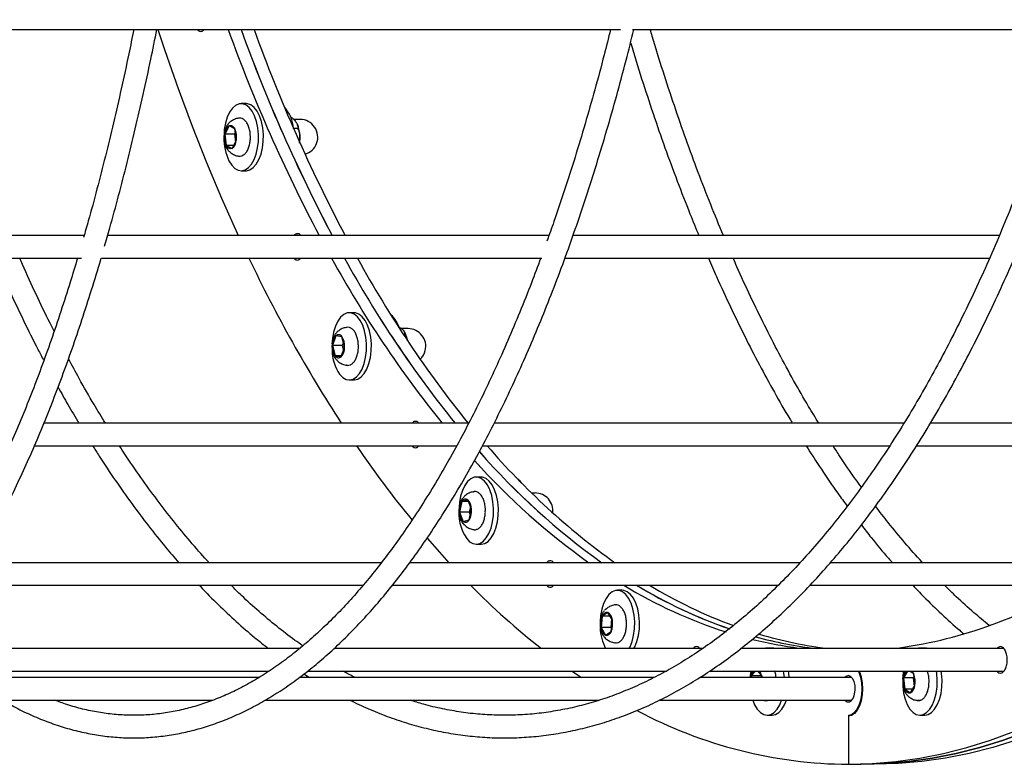
# Model space of a CAD drawing. Units: millimetres. Extents: x 3886 to 18210, y 8100 to 21782.
# Drawn here: x 10316 to 10577, y 15474 to 15671 of the extents above; entities that cross this region are included whole.
import ezdxf

# ---------------------------------------------------------------- set-up
doc = ezdxf.new("R2010")
doc.units = ezdxf.units.MM
doc.header["$LTSCALE"] = 100

msp = doc.modelspace()

# ---------------------------------------------------------------- linework, layer by layer
at = {"color": 7, "linetype": 'Continuous', "lineweight": 25}
for p, q in [((10089.94, 15668.84), (10475.3, 15668.84)), ((10478.48, 15668.84), (10595.1, 15668.84)), ((10376.03, 15649.21), (10374.75, 15649.21)), ((10371.51, 15643.28), (10370.39, 15641.1)), ((10373.04, 15642.48), (10371.51, 15643.28)), ((10390.35, 15645), (10388.64, 15645)), ((10372.96, 15641.1), (10370.39, 15641.1)), ((10370.39, 15641.1), (10370.8, 15638.13)), ((10373.18, 15641.53), (10372.96, 15641.1)), ((10372.96, 15641.1), (10373.24, 15639.09)), ((10373.46, 15639.51), (10373.04, 15642.48)), ((10389.68, 15642.59), (10388.62, 15642.59)), ((10372.74, 15638.13), (10370.8, 15638.13)), ((10370.8, 15638.13), (10372.33, 15637.34)), ((10372.33, 15637.34), (10373.46, 15639.51)), ((10390.21, 15639.22), (10390.26, 15640.04)), ((10374.75, 15631.41), (10376.03, 15631.41)), ((10333.16, 15614.22), (10212.98, 15614.22)), ((10456.37, 15614.22), (10339.4, 15614.22)), ((10575.72, 15614.22), (10462.73, 15614.22)), ((10211.68, 15608.22), (10332.43, 15608.22)), ((10337.68, 15608.22), (10454.44, 15608.22)), ((10460.59, 15608.22), (10573.15, 15608.22)), ((10404.66, 15593.76), (10403.37, 15593.76)), ((10418.97, 15589.55), (10417.15, 15589.55)), ((10399.84, 15587.62), (10398.96, 15585.06)), ((10401.43, 15587.42), (10399.84, 15587.62)), ((10402.13, 15584.66), (10401.43, 15587.42)), ((10401.82, 15585.89), (10401.53, 15585.06)), ((10418.03, 15588.12), (10417.65, 15588.12)), ((10401.53, 15585.06), (10398.96, 15585.06)), ((10398.96, 15585.06), (10399.66, 15582.31)), ((10401.25, 15582.1), (10402.13, 15584.66)), ((10401.53, 15585.06), (10401.85, 15583.83)), ((10401.32, 15582.31), (10399.66, 15582.31)), ((10399.66, 15582.31), (10401.25, 15582.1)), ((10399.92, 15581.35), (10399.81, 15581.48)), ((10402.73, 15579.83), (10402.68, 15579.84)), ((10403.37, 15575.96), (10404.66, 15575.96)), ((10435.1, 15564.48), (10322.51, 15564.48)), ((10550.44, 15564.48), (10441.84, 15564.48)), ((10651.28, 15564.48), (10557.46, 15564.48)), ((10319.99, 15558.48), (10431.93, 15558.48)), ((10438.72, 15558.48), (10546.66, 15558.48)), ((10553.78, 15558.48), (10651.27, 15558.48)), ((10438.32, 15550.2), (10437.03, 15550.2)), ((10434.81, 15544.14), (10433.24, 15543.74)), ((10435.78, 15541.7), (10434.81, 15544.14)), ((10436.32, 15546.31), (10436.38, 15546.33)), ((10452.63, 15545.98), (10451.7, 15545.98)), ((10433.24, 15543.74), (10432.63, 15540.9)), ((10434.97, 15543.74), (10433.24, 15543.74)), ((10435.17, 15538.86), (10435.78, 15541.7)), ((10435.51, 15542.37), (10435.2, 15540.9)), ((10435.2, 15540.9), (10432.63, 15540.9)), ((10432.63, 15540.9), (10433.6, 15538.46)), ((10433.6, 15538.46), (10435.17, 15538.86)), ((10435.2, 15540.9), (10435.46, 15540.23)), ((10433.83, 15537.54), (10433.5, 15537.88)), ((10433.56, 15537.86), (10434.15, 15537.24)), ((10437.03, 15532.4), (10438.32, 15532.4)), ((10411.93, 15527.51), (10304.41, 15527.51)), ((10522.84, 15527.51), (10419.47, 15527.51)), ((10615.66, 15527.51), (10530.95, 15527.51)), ((10300.69, 15521.51), (10407.08, 15521.51)), ((10414.88, 15521.51), (10517.07, 15521.51)), ((10525.51, 15521.51), (10615.65, 15521.51)), ((10475.72, 15520.19), (10474.43, 15520.19)), ((10470.41, 15513.32), (10470.1, 15510.3)), ((10471.91, 15514.31), (10470.41, 15513.32)), ((10472.5, 15513.32), (10470.41, 15513.32)), ((10473.11, 15512.28), (10471.91, 15514.31)), ((10472.67, 15510.3), (10470.1, 15510.3)), ((10470.1, 15510.3), (10471.29, 15508.27)), ((10472.91, 15512.62), (10472.67, 15510.3)), ((10472.67, 15510.3), (10472.87, 15509.96)), ((10472.8, 15509.26), (10473.11, 15512.28)), ((10471.29, 15508.27), (10472.8, 15509.26)), ((10472.79, 15506.52), (10473.78, 15506.27)), ((10473.88, 15506.25), (10473.78, 15506.26)), ((10390.26, 15504.75), (10288.12, 15504.75)), ((10497.06, 15504.75), (10399.39, 15504.75)), ((10576.82, 15504.75), (10507.18, 15504.75)), ((10515.42, 15504.89), (10514.13, 15504.89)), ((10555.9, 15504.89), (10554.61, 15504.89)), ((10282.41, 15498.75), (10382.12, 15498.75)), ((10391.37, 15498.04), (10392.84, 15497.07)), ((10392.35, 15498.75), (10487.41, 15498.75)), ((10462.42, 15498.75), (10464.89, 15497.07)), ((10498.82, 15498.75), (10576.91, 15498.75)), ((10511.03, 15498.75), (10509.93, 15497.53)), ((10512.5, 15497.53), (10509.93, 15497.53)), ((10509.93, 15497.53), (10509.93, 15497.07)), ((10512.68, 15497.53), (10511.59, 15498.75)), ((10512.59, 15497.63), (10512.5, 15497.53)), ((10512.5, 15497.53), (10512.5, 15497.07)), ((10512.68, 15497.07), (10512.68, 15497.53)), ((10551.33, 15498.75), (10550.28, 15496.98)), ((10552.98, 15498.02), (10551.87, 15498.75)), ((10553.05, 15497.32), (10552.85, 15496.98)), ((10553.29, 15495), (10552.98, 15498.02)), ((10379.47, 15497.07), (10280.63, 15497.07)), ((10484.17, 15497.07), (10390.18, 15497.07)), ((10536.59, 15497.07), (10496.35, 15497.07)), ((10552.85, 15496.98), (10550.28, 15496.98)), ((10550.28, 15496.98), (10550.59, 15493.96)), ((10552.1, 15492.98), (10553.29, 15495)), ((10552.85, 15496.98), (10553.09, 15494.67)), ((10552.68, 15493.96), (10550.59, 15493.96)), ((10550.59, 15493.96), (10552.1, 15492.98)), ((10273.25, 15491.07), (10367.29, 15491.07)), ((10381.16, 15491.07), (10469.64, 15491.07)), ((10485.68, 15491.07), (10536.59, 15491.07)), ((10554.67, 15491.05), (10553.96, 15490.96)), ((10514.13, 15487.09), (10515.42, 15487.09)), ((10535.66, 15487.07), (10535.66, 15474.07)), ((10535.66, 15487.07), (10536.63, 15487.07)), ((10535.66, 15486.82), (10535.66, 15474.07)), ((10554.61, 15487.09), (10555.9, 15487.09)), ((10555.9, 15487.09), (10556.8, 15487.26)), ((10535.66, 15474.07), (10539.08, 15474.07)), ((10542.51, 15474.07), (10539.08, 15474.07))]:
    msp.add_line(p, q, dxfattribs=at)
at = {"color": 7, "linetype": 'Continuous', "lineweight": 25, "flags": 128}
for points in [[(10352.65, 15668.84), (10354.51, 15663.27), (10358.05, 15653.16), (10361.74, 15643.26), (10365.58, 15633.57), (10369.56, 15624.1), (10373.69, 15614.85), (10373.98, 15614.22)], [(10371.5, 15634.02), (10372.22, 15632.88), (10373.04, 15632.04), (10373.94, 15631.55), (10374.87, 15631.41), (10375.79, 15631.64), (10376.67, 15632.22), (10377.47, 15633.14), (10378.16, 15634.34), (10378.71, 15635.79), (10379.1, 15637.43), (10379.31, 15639.18), (10379.33, 15640.98), (10379.17, 15642.76), (10378.82, 15644.43), (10378.31, 15645.93), (10377.65, 15647.21), (10376.88, 15648.2), (10376.01, 15648.87), (10375.1, 15649.18), (10374.17, 15649.14), (10373.26, 15648.73), (10372.42, 15647.98), (10371.67, 15646.91), (10371.05, 15645.58), (10370.57, 15644.02), (10370.27, 15642.32), (10370.19, 15641.44)], [(10376.03, 15631.41), (10376.15, 15631.41), (10377.07, 15631.64), (10377.95, 15632.22), (10378.75, 15633.14), (10379.44, 15634.34), (10379.99, 15635.79), (10380.38, 15637.43), (10380.59, 15639.18), (10380.61, 15640.98), (10380.45, 15642.76), (10380.11, 15644.43), (10379.59, 15645.93), (10378.94, 15647.21), (10378.16, 15648.2), (10377.3, 15648.87), (10376.38, 15649.18), (10376.03, 15649.21)], [(10371.23, 15643.75), (10371.23, 15643.75), (10371.27, 15643.79)], [(10371.51, 15643.28), (10371.72, 15643.36), (10371.92, 15643.38), (10372.13, 15643.36), (10372.33, 15643.28), (10372.53, 15643.15), (10372.72, 15642.97), (10372.89, 15642.75), (10373.04, 15642.48)], [(10372.33, 15637.34), (10372.13, 15637.26), (10371.92, 15637.23), (10371.72, 15637.26), (10371.51, 15637.34), (10371.31, 15637.47), (10371.13, 15637.65), (10370.96, 15637.87), (10370.8, 15638.13)], [(10400.82, 15577.46), (10401.64, 15576.62), (10402.53, 15576.11), (10403.46, 15575.96), (10404.38, 15576.18), (10405.26, 15576.75), (10406.07, 15577.66), (10406.76, 15578.85), (10407.32, 15580.3), (10407.71, 15581.93), (10407.93, 15583.68), (10407.96, 15585.48), (10407.8, 15587.26), (10407.46, 15588.93), (10406.95, 15590.44), (10406.3, 15591.72), (10405.53, 15592.72), (10404.66, 15593.4), (10403.75, 15593.73), (10402.82, 15593.7), (10401.91, 15593.3), (10401.07, 15592.56), (10400.31, 15591.5), (10399.69, 15590.17), (10399.21, 15588.63), (10398.9, 15586.93), (10398.79, 15585.48)], [(10404.66, 15575.96), (10404.74, 15575.96), (10405.67, 15576.18), (10406.55, 15576.75), (10407.35, 15577.66), (10408.05, 15578.85), (10408.6, 15580.3), (10409, 15581.93), (10409.21, 15583.68), (10409.24, 15585.48), (10409.08, 15587.26), (10408.74, 15588.93), (10408.24, 15590.44), (10407.58, 15591.72), (10406.81, 15592.72), (10405.95, 15593.4), (10405.04, 15593.73), (10404.66, 15593.76)], [(10435.27, 15533.08), (10436.16, 15532.56), (10437.09, 15532.4), (10438.01, 15532.6), (10438.9, 15533.16), (10439.7, 15534.06), (10440.4, 15535.25), (10440.96, 15536.69), (10441.36, 15538.31), (10441.58, 15540.06), (10441.62, 15541.86), (10441.46, 15543.64), (10441.13, 15545.32), (10440.63, 15546.83), (10439.98, 15548.12), (10439.21, 15549.13), (10438.35, 15549.82), (10437.44, 15550.16), (10436.51, 15550.14), (10435.6, 15549.75), (10434.75, 15549.02), (10433.99, 15547.98), (10433.36, 15546.66), (10432.88, 15545.12), (10432.57, 15543.42), (10432.47, 15542.34)], [(10438.32, 15532.4), (10438.37, 15532.4), (10439.3, 15532.6), (10440.18, 15533.16), (10440.99, 15534.06), (10441.69, 15535.25), (10442.25, 15536.69), (10442.64, 15538.31), (10442.87, 15540.06), (10442.9, 15541.86), (10442.75, 15543.64), (10442.42, 15545.32), (10441.91, 15546.83), (10441.26, 15548.12), (10440.49, 15549.13), (10439.64, 15549.82), (10438.72, 15550.16), (10438.32, 15550.2)], [(10449.07, 15548.61), (10448.63, 15549.13), (10448.09, 15549.61)], [(10424.02, 15534.02), (10427.25, 15530.34), (10429.81, 15527.51)], [(10477.55, 15504.75), (10477.78, 15505.2), (10478.35, 15506.63), (10478.75, 15508.25), (10478.98, 15510), (10479.02, 15511.8), (10478.87, 15513.58), (10478.54, 15515.26), (10478.05, 15516.78), (10477.4, 15518.08), (10476.64, 15519.1), (10475.78, 15519.8), (10474.87, 15520.15), (10473.94, 15520.14), (10473.03, 15519.76), (10472.18, 15519.04), (10471.42, 15518.01), (10470.78, 15516.69), (10470.29, 15515.16), (10469.98, 15513.47), (10469.85, 15511.94)], [(10478.83, 15504.75), (10479.07, 15505.2), (10479.63, 15506.63), (10480.03, 15508.25), (10480.26, 15510), (10480.3, 15511.8), (10480.16, 15513.58), (10479.83, 15515.26), (10479.33, 15516.78), (10478.69, 15518.08), (10477.92, 15519.1), (10477.06, 15519.8), (10476.15, 15520.15), (10475.72, 15520.19)], [(10470.41, 15513.32), (10470.56, 15513.6), (10470.72, 15513.85), (10470.9, 15514.05), (10471.09, 15514.2), (10471.29, 15514.31), (10471.5, 15514.36), (10471.71, 15514.36), (10471.91, 15514.31)], [(10472.8, 15509.26), (10472.65, 15508.98), (10472.49, 15508.73), (10472.31, 15508.53), (10472.11, 15508.38), (10471.91, 15508.27), (10471.71, 15508.22), (10471.5, 15508.22), (10471.29, 15508.27)], [(10516.23, 15504.75), (10515.88, 15504.85), (10515.42, 15504.89)], [(10556.71, 15504.75), (10556.39, 15504.84), (10555.9, 15504.89)], [(10509.77, 15498.75), (10509.69, 15498.22), (10509.57, 15497.03)], [(10509.82, 15497.07), (10509.84, 15497.17), (10509.93, 15497.53)], [(10512.68, 15497.53), (10512.77, 15497.17), (10512.79, 15497.07)], [(10518.69, 15497.07), (10518.58, 15498.22), (10518.5, 15498.75)], [(10519.98, 15497.07), (10519.87, 15498.22), (10519.79, 15498.75)], [(10535.66, 15497.57), (10535.07, 15497.38), (10534.73, 15497.07)], [(10534.73, 15491.07), (10534.8, 15490.99), (10535.36, 15490.61), (10535.96, 15490.61), (10536.52, 15490.99), (10536.99, 15491.7), (10537.31, 15492.66), (10537.46, 15493.78), (10537.41, 15494.93), (10537.17, 15495.98), (10536.77, 15496.83), (10536.25, 15497.38), (10535.66, 15497.57), (10535.66, 15497.57)], [(10538.51, 15498.75), (10538.58, 15498.59), (10539.03, 15497.21), (10539.31, 15495.68), (10539.4, 15494.07), (10539.31, 15492.45), (10539.03, 15490.92), (10538.58, 15489.55), (10537.99, 15488.4), (10537.28, 15487.53), (10536.49, 15487), (10535.66, 15486.82)], [(10535.66, 15487.07), (10536.46, 15487.24), (10537.23, 15487.76), (10537.91, 15488.59), (10538.48, 15489.7), (10538.91, 15491.03), (10539.18, 15492.51), (10539.27, 15494.07), (10539.18, 15495.62), (10538.91, 15497.1), (10538.48, 15498.43), (10538.34, 15498.75)], [(10550.25, 15498.75), (10550.17, 15498.28), (10550.03, 15496.67)], [(10555.51, 15487.26), (10556.4, 15487.79), (10557.22, 15488.66), (10557.92, 15489.82), (10558.5, 15491.24), (10558.91, 15492.85), (10559.15, 15494.59), (10559.2, 15496.39), (10559.07, 15498.17), (10558.98, 15498.75)], [(10556.8, 15487.26), (10557.68, 15487.79), (10558.5, 15488.66), (10559.21, 15489.82), (10559.78, 15491.24), (10560.2, 15492.85), (10560.44, 15494.59), (10560.49, 15496.39), (10560.35, 15498.17), (10560.27, 15498.75)], [(10550.05, 15495), (10550.07, 15494.7), (10550.3, 15492.95), (10550.7, 15491.33), (10551.26, 15489.9), (10551.97, 15488.72), (10552.78, 15487.84), (10553.66, 15487.29), (10554.59, 15487.09), (10555.51, 15487.26)], [(10552.1, 15492.98), (10551.89, 15492.92), (10551.68, 15492.92), (10551.48, 15492.98), (10551.28, 15493.08), (10551.09, 15493.23), (10550.91, 15493.44), (10550.74, 15493.68), (10550.59, 15493.96)], [(10510.31, 15491.07), (10510.8, 15489.86), (10511.51, 15488.69), (10512.32, 15487.81), (10513.21, 15487.27), (10514.13, 15487.09)], [(10514.13, 15487.09), (10515.06, 15487.27), (10515.95, 15487.81), (10516.76, 15488.69), (10517.46, 15489.86), (10517.96, 15491.07)], [(10515.42, 15487.09), (10516.34, 15487.27), (10517.23, 15487.81), (10518.04, 15488.69), (10518.75, 15489.86), (10519.24, 15491.07)], [(10535.66, 15474.07), (10541.96, 15474.24), (10548.27, 15474.78), (10554.56, 15475.66), (10560.83, 15476.91), (10567.08, 15478.5), (10573.31, 15480.45), (10579.5, 15482.74)], [(10539.08, 15474.07), (10545.39, 15474.24), (10551.69, 15474.78), (10557.98, 15475.66), (10564.26, 15476.91), (10570.51, 15478.5), (10576.74, 15480.45), (10582.93, 15482.74)], [(10582.93, 15482.74), (10576.74, 15480.45), (10570.51, 15478.5), (10564.26, 15476.91), (10557.98, 15475.66), (10551.69, 15474.78), (10545.39, 15474.24), (10539.08, 15474.07)], [(10580.16, 15480.45), (10573.93, 15478.5), (10567.68, 15476.91), (10561.41, 15475.66), (10555.12, 15474.78), (10548.82, 15474.24), (10542.51, 15474.07)]]:
    msp.add_lwpolyline(points, dxfattribs=at)
at = {"color": 7, "linetype": 'Continuous', "lineweight": 25}
for centre, radius, start, end in [((10774.12, 15814.21), 428.26, 199.8438, 207.8386), ((10777.55, 15814.21), 428.26, 199.8438, 207.8386), ((10783.83, 15816.99), 435.11, 199.9068, 207.7756), ((10787.25, 15816.99), 435.11, 199.9068, 207.7756), ((10378.83, 15641.81), 9.81, 4.5654, 41.533), ((10373.26, 15641), 2.87, 127.4901, 177.9001), ((10390.35, 15640.31), 4.69, 339.2099, 90), ((10375.54, 15640.3), 5.21, 171.147, 204.6042), ((10368.31, 15640.31), 5.21, 351.147, 24.6042), ((10384.24, 15640.03), 14.09, 179.2435, 205.2578), ((10370.58, 15639.62), 2.87, 307.4901, 357.9001), ((10390.35, 15640.31), 4.69, 286.0779, 339.2099), ((10717.62, 15770.13), 377.32, 205.41, 213.0267), ((10657.26, 15749.9), 294.84, 208.719, 218.9679), ((10660.68, 15749.9), 294.84, 208.719, 218.9679), ((10665.6, 15753.2), 300.74, 208.8198, 218.8671), ((10669.03, 15753.2), 300.74, 208.8198, 218.8671), ((10409.76, 15587.73), 7.18, 14.6993, 49.6496), ((10418.97, 15584.86), 4.69, 346.4159, 90), ((10402.8, 15585.17), 3.84, 140.3367, 181.6001), ((10400.56, 15586.93), 0.997, 29.5596, 135.9691), ((10397.68, 15585), 4.46, 355.6743, 32.8921), ((10410.83, 15584.12), 12.02, 181.3823, 213.6501), ((10403.41, 15584.73), 4.46, 175.6743, 212.8921), ((10398.29, 15584.55), 3.84, 320.3367, 1.6001), ((10418.97, 15584.86), 4.69, 312.768, 346.4159), ((10400.53, 15582.8), 0.997, 209.5596, 315.9691), ((10645.88, 15723.19), 291.58, 214.3945, 219.2304), ((10586.4, 15684.49), 193.21, 220.7077, 234.337), ((10575.14, 15679.39), 186.5, 222.0162, 234.5223), ((10582.29, 15683.67), 192.15, 221.2651, 234.3578), ((10579.57, 15680.66), 188.12, 221.1272, 234.4986), ((10434.18, 15543.32), 1.03, 52.3817, 156.2314), ((10432.27, 15541.72), 3.51, 359.6815, 43.5385), ((10452.63, 15541.3), 4.69, 352.756, 90), ((10437.35, 15541.37), 4.74, 150.0861, 185.7737), ((10431.06, 15541.22), 4.74, 330.0861, 5.7737), ((10443.39, 15540.47), 10.98, 175.7406, 222.3529), ((10436.14, 15540.88), 3.51, 179.6815, 223.5385), ((10434.23, 15539.27), 1.03, 232.3817, 336.2314), ((10579.8, 15664.05), 202.8, 224.6564, 231.7679), ((10541.93, 15630.04), 126.93, 238.7631, 252.2482), ((10545.72, 15630.75), 127.72, 238.7869, 251.0342), ((10546.03, 15631.4), 128.43, 238.8205, 250.964), ((10550.12, 15632.7), 129.89, 238.8687, 249.7706), ((10532.91, 15622.47), 118.63, 277.1114, 301.6786), ((10475.39, 15511.28), 5.38, 157.7814, 190.4925), ((10470.54, 15512.13), 2.57, 3.2551, 57.7127), ((10482.82, 15510.72), 12.96, 181.9246, 207.4091), ((10472.67, 15510.45), 2.57, 183.2551, 237.7127), ((10467.81, 15511.3), 5.38, 337.7814, 10.4925), ((10539.57, 15612.14), 108.1, 254.7195, 263.4043), ((10539.56, 15612.13), 108.09, 254.7561, 263.4045), ((10543.18, 15613.17), 109.15, 253.4051, 263.3678), ((10536.08, 15611.75), 107.71, 256.1311, 263.4107), ((10514.13, 15502.45), 2.44, 70.5456, 109.4544), ((10554.61, 15502.45), 2.44, 70.5461, 109.4539), ((10512.56, 15496.88), 2.7, 136.1444, 166.0616), ((10509.99, 15496.84), 2.78, 14.3324, 43.4616), ((10553.3, 15496.68), 3.03, 136.9113, 174.3121), ((10550.91, 15497.16), 2.24, 22.6213, 45.3196), ((10548, 15495.98), 5.38, 349.5075, 22.2186), ((10555.58, 15496), 5.38, 169.5075, 202.2186), ((10550.72, 15495.15), 2.57, 302.2873, 356.7449), ((10536.67, 15595.17), 121.11, 241.9666, 269.5238)]:
    msp.add_arc(centre, radius, start, end, dxfattribs=at)
for points, knots in [([(10403.51, 15491.07), (10405.11, 15490.3), (10408.4, 15488.73), (10413.43, 15486.73), (10418.58, 15484.98), (10423.75, 15483.56), (10428.93, 15482.45), (10434.12, 15481.65), (10439.31, 15481.17), (10444.51, 15481.01), (10449.71, 15481.17), (10454.9, 15481.64), (10460.08, 15482.43), (10465.25, 15483.53), (10470.4, 15484.94), (10475.53, 15486.67), (10480.65, 15488.71), (10485.73, 15491.07), (10490.78, 15493.73), (10495.8, 15496.71), (10500.78, 15499.99), (10505.72, 15503.57), (10510.6, 15507.46), (10515.44, 15511.64), (10520.22, 15516.12), (10524.94, 15520.89), (10529.59, 15525.95), (10534.18, 15531.29), (10538.7, 15536.91), (10543.14, 15542.8), (10547.51, 15548.96), (10551.79, 15555.39), (10555.99, 15562.07), (10560.11, 15569.01), (10564.13, 15576.19), (10568.06, 15583.62), (10571.89, 15591.29), (10575.62, 15599.18), (10579.26, 15607.3), (10582.78, 15615.64), (10586.21, 15624.19), (10589.52, 15632.94), (10592.72, 15641.9), (10595.81, 15651.04), (10598.78, 15660.37), (10601.63, 15669.88), (10604.37, 15679.56), (10606.98, 15689.4), (10609.47, 15699.4), (10611.83, 15709.55), (10614.06, 15719.83), (10616.17, 15730.25), (10618.14, 15740.8), (10619.98, 15751.46), (10621.69, 15762.23), (10623.27, 15773.09), (10624.7, 15784.06), (10626, 15795.1), (10627.05, 15804.96), (10627.6, 15811.16), (10627.82, 15813.63)], [0, 0, 0, 0, 0.016308, 0.03361, 0.050885, 0.068134, 0.085359, 0.102562, 0.119747, 0.13692, 0.154087, 0.171254, 0.188426, 0.205609, 0.222809, 0.24003, 0.257275, 0.274545, 0.291841, 0.309163, 0.326507, 0.343873, 0.361258, 0.378658, 0.396071, 0.413495, 0.430926, 0.448364, 0.465805, 0.483249, 0.500695, 0.518141, 0.535586, 0.553029, 0.570471, 0.587911, 0.605349, 0.622785, 0.640219, 0.657649, 0.675078, 0.692504, 0.709928, 0.72735, 0.74477, 0.762188, 0.779604, 0.797018, 0.814431, 0.831842, 0.849251, 0.866659, 0.884066, 0.901472, 0.918877, 0.93628, 0.953683, 0.971085, 0.988487, 1, 1, 1, 1]), ([(10311.47, 15491.07), (10312.83, 15490.3), (10315.62, 15488.72), (10319.9, 15486.72), (10324.28, 15484.97), (10328.67, 15483.54), (10333.08, 15482.43), (10337.49, 15481.64), (10341.9, 15481.17), (10346.32, 15481.01), (10350.73, 15481.17), (10355.13, 15481.65), (10359.53, 15482.44), (10363.91, 15483.55), (10368.28, 15484.97), (10372.64, 15486.7), (10376.97, 15488.75), (10381.28, 15491.12), (10385.57, 15493.79), (10389.83, 15496.78), (10394.05, 15500.07), (10398.23, 15503.67), (10402.37, 15507.57), (10406.47, 15511.78), (10410.51, 15516.27), (10414.5, 15521.06), (10418.44, 15526.13), (10422.32, 15531.48), (10426.13, 15537.12), (10429.88, 15543.02), (10433.57, 15549.19), (10437.18, 15555.63), (10440.72, 15562.32), (10444.19, 15569.26), (10447.58, 15576.46), (10450.89, 15583.89), (10454.12, 15591.56), (10457.27, 15599.46), (10460.33, 15607.58), (10463.3, 15615.92), (10466.18, 15624.47), (10468.97, 15633.23), (10471.67, 15642.18), (10474.26, 15651.33), (10476.65, 15660.2), (10478.13, 15666.11), (10478.81, 15668.84)], [0, 0, 0, 0, 0.0215, 0.044294, 0.067028, 0.0897, 0.11231, 0.134864, 0.157372, 0.179847, 0.202306, 0.224764, 0.247237, 0.269741, 0.29229, 0.314895, 0.33756, 0.360286, 0.383071, 0.405909, 0.428793, 0.451716, 0.474669, 0.497646, 0.520639, 0.543644, 0.566655, 0.58967, 0.612685, 0.635698, 0.658707, 0.681712, 0.704712, 0.727708, 0.750697, 0.773682, 0.796661, 0.819635, 0.842604, 0.865568, 0.888528, 0.911484, 0.934436, 0.957384, 0.980329, 1, 1, 1, 1]), ([(10346.27, 15668.84), (10345.84, 15666.68), (10344.77, 15661.38), (10342.97, 15653.12), (10340.9, 15644.06), (10338.75, 15635.19), (10336.53, 15626.54), (10334.59, 15619.36), (10333.38, 15615.15), (10332.95, 15613.67)], [0, 0, 0, 0, 0.10992, 0.270648, 0.431353, 0.592031, 0.752681, 0.913299, 1, 1, 1, 1]), ([(10338.54, 15611.39), (10339, 15613), (10340.27, 15617.39), (10342.27, 15624.77), (10344.52, 15633.52), (10346.69, 15642.47), (10348.79, 15651.62), (10350.7, 15660.4), (10351.87, 15666.21), (10352.4, 15668.84)], [0, 0, 0, 0, 0.0909797, 0.2470414, 0.4030697, 0.5590672, 0.7150367, 0.8709806, 1, 1, 1, 1]), ([(10363.1, 15668.84), (10363.18, 15668.73), (10363.45, 15668.37), (10364.04, 15668.3), (10364.58, 15668.43), (10364.81, 15668.78), (10364.85, 15668.84)], [0, 0, 0, 0, 0.155014, 0.536593, 0.918093, 1, 1, 1, 1]), ([(10595.03, 15668.84), (10594.34, 15666.52), (10592.71, 15661.05), (10590.02, 15652.65), (10586.96, 15643.61), (10583.8, 15634.77), (10580.53, 15626.14), (10577.15, 15617.71), (10573.67, 15609.5), (10570.09, 15601.51), (10566.41, 15593.75), (10562.64, 15586.22), (10558.79, 15578.93), (10554.84, 15571.89), (10550.81, 15565.1), (10546.7, 15558.56), (10542.52, 15552.29), (10538.26, 15546.28), (10533.93, 15540.55), (10529.53, 15535.08), (10525.08, 15529.9), (10520.56, 15525), (10515.99, 15520.38), (10511.37, 15516.05), (10506.7, 15512.01), (10501.98, 15508.27), (10497.23, 15504.82), (10492.43, 15501.68), (10487.6, 15498.83), (10482.74, 15496.29), (10477.85, 15494.05), (10472.94, 15492.11), (10468, 15490.49), (10463.04, 15489.17), (10458.06, 15488.16), (10453.07, 15487.47), (10448.07, 15487.09), (10443.06, 15487.03), (10438.05, 15487.28), (10433.05, 15487.85), (10428.06, 15488.74), (10423.54, 15489.79), (10420.69, 15490.69), (10419.5, 15491.07)], [0, 0, 0, 0, 0.018188, 0.042825, 0.06746, 0.092091, 0.116719, 0.141344, 0.165965, 0.190583, 0.215197, 0.239808, 0.264414, 0.289018, 0.313618, 0.338215, 0.362809, 0.387401, 0.411992, 0.436583, 0.461175, 0.485768, 0.510367, 0.534972, 0.559586, 0.584213, 0.608857, 0.633523, 0.658213, 0.682934, 0.707689, 0.732483, 0.757318, 0.782195, 0.807113, 0.832068, 0.857054, 0.882062, 0.907081, 0.932095, 0.957093, 0.982065, 1, 1, 1, 1]), ([(10472.62, 15668.84), (10472.06, 15666.59), (10470.71, 15661.19), (10468.46, 15652.85), (10465.89, 15643.8), (10463.22, 15634.95), (10460.46, 15626.31), (10457.98, 15618.89), (10456.38, 15614.44), (10455.76, 15612.71)], [0, 0, 0, 0, 0.112746, 0.270365, 0.427961, 0.585534, 0.743081, 0.900601, 1, 1, 1, 1]), ([(10502.53, 15614.22), (10501.4, 15616.94), (10499.12, 15622.42), (10495.83, 15630.93), (10492.61, 15639.68), (10489.51, 15648.62), (10486.52, 15657.77), (10484.41, 15664.52), (10483.32, 15668.26), (10483.16, 15668.84)], [0, 0, 0, 0, 0.15952, 0.321685, 0.483873, 0.646081, 0.80831, 0.970558, 1, 1, 1, 1]), ([(10477.93, 15665.34), (10477.94, 15665.3), (10478.88, 15662.06), (10480.86, 15655.79), (10483.88, 15646.53), (10487.02, 15637.48), (10490.28, 15628.63), (10493.29, 15620.87), (10495.25, 15616.14), (10496.04, 15614.22)], [0, 0, 0, 0, 0.002126, 0.177602, 0.353098, 0.528614, 0.704152, 0.879712, 1, 1, 1, 1]), ([(10371.23, 15643.71), (10371.18, 15643.66), (10370.92, 15643.39), (10370.6, 15642.72), (10370.28, 15641.71), (10370.15, 15640.54), (10370.21, 15639.36), (10370.43, 15638.34), (10370.68, 15637.79), (10370.78, 15637.55)], [0, 0, 0, 0, 0.0357872, 0.1911278, 0.3611692, 0.5324033, 0.7030675, 0.8763135, 1, 1, 1, 1]), ([(10374.11, 15645.33), (10374.08, 15645.33), (10373.67, 15645.32), (10372.93, 15645.04), (10372.02, 15644.51), (10371.46, 15644.06), (10371.26, 15643.77), (10371.24, 15643.75)], [0, 0, 0, 0, 0.0285919, 0.368538, 0.6837931, 0.983596, 1, 1, 1, 1]), ([(10377.14, 15640.88), (10377.13, 15641.05), (10377.12, 15641.64), (10376.91, 15642.6), (10376.52, 15643.66), (10375.98, 15644.53), (10375.34, 15645.11), (10374.61, 15645.37), (10374.05, 15645.39), (10373.78, 15645.25), (10373.74, 15645.22)], [0, 0, 0, 0, 0.062242, 0.218034, 0.374839, 0.533544, 0.694383, 0.830295, 0.97511, 1, 1, 1, 1]), ([(10387.7, 15645.76), (10387.75, 15645.73), (10388.1, 15645.54), (10388.66, 15645.02), (10389.38, 15644.16), (10389.86, 15643.28), (10389.81, 15642.74), (10389.7, 15642.61), (10389.68, 15642.59)], [0, 0, 0, 0, 0.033287, 0.214904, 0.461834, 0.820769, 0.98231, 1, 1, 1, 1]), ([(10390.26, 15640.04), (10390.27, 15640.16), (10390.32, 15640.73), (10390.19, 15641.76), (10389.97, 15642.87), (10389.69, 15643.44), (10389.6, 15643.63)], [0, 0, 0, 0, 0.097701, 0.450939, 0.810084, 1, 1, 1, 1]), ([(10373.96, 15635.33), (10374.14, 15635.3), (10374.57, 15635.22), (10375.23, 15635.45), (10375.86, 15635.95), (10376.4, 15636.71), (10376.82, 15637.7), (10377.09, 15638.87), (10377.2, 15639.96), (10377.16, 15640.63), (10377.14, 15640.88)], [0, 0, 0, 0, 0.096523, 0.224552, 0.352877, 0.489222, 0.63131, 0.773623, 0.915234, 1, 1, 1, 1]), ([(10389.68, 15642.59), (10389.81, 15642.4), (10390.13, 15641.91), (10390.35, 15640.55), (10390.22, 15639.44), (10390.13, 15638.7)], [0, 0, 0, 0, 0.182507, 0.460574, 1, 1, 1, 1]), ([(10370.78, 15637.55), (10370.88, 15637.38), (10371.01, 15637.11), (10371.22, 15636.91), (10371.29, 15636.85)], [0, 0, 0, 0, 0.674202, 1, 1, 1, 1]), ([(10371.3, 15636.81), (10371.53, 15636.57), (10372.02, 15636.07), (10372.97, 15635.57), (10373.7, 15635.29), (10374.09, 15635.28), (10374.1, 15635.28)], [0, 0, 0, 0, 0.300064, 0.64255, 0.989918, 1, 1, 1, 1]), ([(10390.53, 15614.22), (10390.5, 15614.28), (10390.27, 15614.62), (10389.74, 15614.76), (10389.15, 15614.7), (10388.86, 15614.33), (10388.78, 15614.22)], [0, 0, 0, 0, 0.073661, 0.455083, 0.836407, 1, 1, 1, 1]), ([(10216.43, 15491.07), (10217.52, 15490.31), (10219.79, 15488.73), (10223.28, 15486.72), (10226.87, 15484.96), (10230.48, 15483.53), (10234.1, 15482.42), (10237.72, 15481.63), (10241.33, 15481.16), (10244.95, 15481.01), (10248.56, 15481.18), (10252.16, 15481.66), (10255.75, 15482.46), (10259.33, 15483.58), (10262.89, 15485), (10266.45, 15486.75), (10269.99, 15488.81), (10273.51, 15491.19), (10277.01, 15493.88), (10280.48, 15496.88), (10283.92, 15500.2), (10287.33, 15503.82), (10290.69, 15507.75), (10294.02, 15511.97), (10297.3, 15516.48), (10300.54, 15521.29), (10303.72, 15526.37), (10306.86, 15531.74), (10309.95, 15537.38), (10312.98, 15543.3), (10315.95, 15549.48), (10318.87, 15555.92), (10321.73, 15562.61), (10324.53, 15569.56), (10327.27, 15576.75), (10329.94, 15584.19), (10332.54, 15591.85), (10335.07, 15599.77), (10336.77, 15605.24), (10337.6, 15608.12), (10337.63, 15608.22)], [0, 0, 0, 0, 0.025213, 0.052349, 0.079366, 0.106245, 0.132979, 0.159569, 0.186038, 0.212418, 0.238755, 0.265092, 0.291471, 0.317938, 0.344525, 0.371252, 0.398122, 0.425127, 0.452249, 0.479467, 0.506758, 0.5341, 0.561476, 0.588871, 0.616274, 0.643676, 0.671073, 0.69846, 0.725836, 0.7532, 0.780552, 0.807893, 0.835221, 0.862539, 0.889846, 0.917144, 0.944433, 0.971713, 0.998986, 1, 1, 1, 1]), ([(10331.36, 15608.22), (10330.72, 15606.09), (10329.27, 15601.28), (10326.94, 15594.05), (10324.39, 15586.49), (10321.76, 15579.18), (10319.09, 15572.12), (10316.35, 15565.3), (10313.56, 15558.75), (10310.72, 15552.46), (10307.83, 15546.43), (10304.9, 15540.68), (10301.92, 15535.2), (10298.91, 15530.01), (10295.85, 15525.1), (10292.77, 15520.48), (10289.65, 15516.15), (10286.51, 15512.11), (10283.34, 15508.37), (10280.16, 15504.93), (10276.95, 15501.8), (10273.73, 15498.96), (10270.5, 15496.42), (10267.26, 15494.19), (10264.01, 15492.25), (10260.76, 15490.62), (10257.49, 15489.29), (10254.21, 15488.26), (10250.92, 15487.54), (10247.62, 15487.12), (10244.3, 15487.02), (10240.97, 15487.23), (10237.64, 15487.75), (10234.32, 15488.59), (10231.14, 15489.67), (10229.08, 15490.62), (10228.12, 15491.07)], [0, 0, 0, 0, 0.023419, 0.052934, 0.082441, 0.111939, 0.141427, 0.170905, 0.200372, 0.229828, 0.25927, 0.2887, 0.318115, 0.347517, 0.376904, 0.406279, 0.435642, 0.464996, 0.494346, 0.523697, 0.553057, 0.582438, 0.611857, 0.641335, 0.670899, 0.700581, 0.730413, 0.760426, 0.790637, 0.821045, 0.851613, 0.882275, 0.912917, 0.943443, 0.973792, 1, 1, 1, 1]), ([(10309.49, 15608.22), (10309.56, 15608.08), (10310.79, 15605.14), (10313.3, 15599.63), (10317.02, 15591.71), (10320.07, 15585.54), (10321.9, 15582.09), (10322.43, 15581.1)], [0, 0, 0, 0, 0.01533, 0.304932, 0.594575, 0.884261, 1, 1, 1, 1]), ([(10325.17, 15588.88), (10324.81, 15589.58), (10323.17, 15592.76), (10320.37, 15598.67), (10317.69, 15604.42), (10316.29, 15607.68), (10316.05, 15608.22)], [0, 0, 0, 0, 0.1151301, 0.5170767, 0.9190786, 1, 1, 1, 1]), ([(10454.13, 15608.22), (10453.31, 15606.03), (10451.5, 15601.16), (10448.58, 15593.88), (10445.41, 15586.34), (10442.16, 15579.04), (10438.84, 15571.99), (10435.45, 15565.19), (10431.99, 15558.65), (10428.47, 15552.37), (10424.89, 15546.36), (10421.25, 15540.62), (10417.56, 15535.15), (10413.81, 15529.96), (10410.02, 15525.06), (10406.18, 15520.44), (10402.31, 15516.11), (10398.39, 15512.08), (10394.44, 15508.34), (10390.46, 15504.9), (10386.45, 15501.75), (10382.42, 15498.91), (10378.36, 15496.36), (10374.28, 15494.12), (10370.19, 15492.18), (10366.07, 15490.55), (10361.94, 15489.23), (10357.79, 15488.21), (10353.62, 15487.5), (10349.45, 15487.1), (10345.27, 15487.02), (10341.08, 15487.26), (10336.9, 15487.8), (10332.72, 15488.68), (10328.86, 15489.74), (10326.39, 15490.66), (10325.31, 15491.07)], [0, 0, 0, 0, 0.024205, 0.0538, 0.083389, 0.112971, 0.142546, 0.172114, 0.201674, 0.231227, 0.260772, 0.290311, 0.319843, 0.349371, 0.378895, 0.408418, 0.437942, 0.467471, 0.49701, 0.526566, 0.556145, 0.585759, 0.615417, 0.645132, 0.674916, 0.704781, 0.734737, 0.764787, 0.794929, 0.825152, 0.855436, 0.885751, 0.916057, 0.946317, 0.976508, 1, 1, 1, 1]), ([(10388.75, 15608.22), (10388.79, 15608.17), (10389.01, 15607.83), (10389.55, 15607.69), (10390.14, 15607.75), (10390.42, 15608.11), (10390.5, 15608.22)], [0, 0, 0, 0, 0.0734237, 0.4546845, 0.8358692, 1, 1, 1, 1]), ([(10498.59, 15608.22), (10499.3, 15606.59), (10501.19, 15602.19), (10504.39, 15595.29), (10508.16, 15587.51), (10512.04, 15579.95), (10516.02, 15572.66), (10518.95, 15567.51), (10520.57, 15564.86), (10520.8, 15564.48)], [0, 0, 0, 0, 0.103054, 0.276549, 0.450069, 0.623614, 0.797184, 0.970778, 1, 1, 1, 1]), ([(10527.83, 15564.48), (10526.92, 15565.94), (10524.66, 15569.62), (10521.14, 15575.8), (10517.24, 15582.97), (10513.43, 15590.39), (10509.72, 15598.06), (10506.95, 15604.01), (10505.46, 15607.47), (10505.13, 15608.22)], [0, 0, 0, 0, 0.111527, 0.279851, 0.448192, 0.616555, 0.784939, 0.953346, 1, 1, 1, 1]), ([(10402.72, 15589.85), (10402.48, 15589.82), (10401.89, 15589.75), (10401.03, 15589.32), (10400.33, 15588.84), (10400.02, 15588.46), (10399.93, 15588.35)], [0, 0, 0, 0, 0.2199543, 0.5543814, 0.8689517, 1, 1, 1, 1]), ([(10405.79, 15584.46), (10405.79, 15584.85), (10405.8, 15585.66), (10405.61, 15586.85), (10405.26, 15587.96), (10404.76, 15588.88), (10404.15, 15589.54), (10403.43, 15589.88), (10402.89, 15589.97), (10402.62, 15589.86), (10402.6, 15589.85)], [0, 0, 0, 0, 0.133233, 0.278112, 0.423732, 0.570912, 0.720212, 0.848635, 0.986268, 1, 1, 1, 1]), ([(10416.57, 15589.97), (10416.61, 15589.95), (10416.99, 15589.75), (10417.56, 15589.23), (10418.15, 15588.61), (10418.14, 15588.22), (10418.04, 15588.13), (10418.03, 15588.12)], [0, 0, 0, 0, 0.033386, 0.337407, 0.77933, 0.97822, 1, 1, 1, 1]), ([(10418.76, 15586.46), (10418.68, 15586.85), (10418.52, 15587.66), (10418.17, 15588.34), (10418, 15588.68)], [0, 0, 0, 0, 0.490466, 1, 1, 1, 1]), ([(10399.92, 15588.35), (10399.88, 15588.31), (10399.63, 15588.07), (10399.3, 15587.44), (10398.95, 15586.46), (10398.78, 15585.31), (10398.8, 15584.13), (10399.02, 15582.98), (10399.37, 15582.11), (10399.67, 15581.67), (10399.78, 15581.52)], [0, 0, 0, 0, 0.0255739, 0.1595173, 0.3076501, 0.4586838, 0.6089035, 0.7609214, 0.9180223, 1, 1, 1, 1]), ([(10418.03, 15588.12), (10418.17, 15587.92), (10418.53, 15587.44), (10418.76, 15586.8), (10418.77, 15586.42), (10418.77, 15586.42)], [0, 0, 0, 0, 0.394286, 0.995018, 1, 1, 1, 1]), ([(10402.67, 15579.88), (10402.76, 15579.85), (10403.09, 15579.76), (10403.68, 15579.92), (10404.33, 15580.35), (10404.89, 15581.05), (10405.35, 15581.98), (10405.65, 15583.11), (10405.8, 15583.97), (10405.79, 15584.43), (10405.79, 15584.46)], [0, 0, 0, 0, 0.0554745, 0.2030364, 0.3484505, 0.5015233, 0.662738, 0.825413, 0.9872568, 1, 1, 1, 1]), ([(10338.74, 15564.48), (10337.74, 15566.12), (10335.38, 15569.97), (10332.12, 15575.67), (10329.9, 15579.82), (10328.97, 15581.56)], [0, 0, 0, 0, 0.30019, 0.706815, 1, 1, 1, 1]), ([(10399.92, 15581.38), (10400.09, 15581.2), (10400.5, 15580.73), (10401.36, 15580.22), (10402.16, 15579.89), (10402.63, 15579.87), (10402.73, 15579.86)], [0, 0, 0, 0, 0.226317, 0.566152, 0.911118, 1, 1, 1, 1]), ([(10326.22, 15574.06), (10327.07, 15572.51), (10328.88, 15569.23), (10330.75, 15566.11), (10331.73, 15564.48)], [0, 0, 0, 0, 0.474219, 1, 1, 1, 1]), ([(10421.8, 15564.48), (10421.73, 15564.57), (10421.47, 15564.93), (10420.9, 15565.02), (10420.34, 15564.9), (10420.11, 15564.55), (10420.06, 15564.48)], [0, 0, 0, 0, 0.13608, 0.518541, 0.900898, 1, 1, 1, 1]), ([(10335.42, 15558.48), (10335.98, 15557.58), (10337.93, 15554.43), (10341.37, 15549.31), (10345.73, 15543.12), (10350.17, 15537.22), (10354.33, 15532), (10357.04, 15528.87), (10358.22, 15527.51)], [0, 0, 0, 0, 0.0777241, 0.2711609, 0.4646139, 0.6580768, 0.85154, 1, 1, 1, 1]), ([(10366.26, 15527.51), (10366.07, 15527.71), (10364.37, 15529.51), (10361.21, 15533.17), (10356.78, 15538.51), (10352.43, 15544.15), (10348.15, 15550.08), (10344.85, 15554.85), (10343, 15557.74), (10342.53, 15558.48)], [0, 0, 0, 0, 0.022875, 0.205897, 0.388879, 0.571837, 0.754784, 0.937729, 1, 1, 1, 1]), ([(10420.07, 15558.48), (10420.14, 15558.38), (10420.4, 15558.02), (10420.97, 15557.94), (10421.53, 15558.06), (10421.76, 15558.41), (10421.81, 15558.48)], [0, 0, 0, 0, 0.1358521, 0.518186, 0.9004388, 1, 1, 1, 1]), ([(10524.47, 15558.48), (10525.81, 15556.39), (10528.55, 15552.1), (10532.19, 15546.78), (10534.51, 15543.64), (10535.35, 15542.49)], [0, 0, 0, 0, 0.3760882, 0.7723497, 1, 1, 1, 1]), ([(10539.1, 15547.53), (10538.58, 15548.24), (10536.64, 15550.89), (10534.14, 15554.54), (10532.19, 15557.58), (10531.61, 15558.48)], [0, 0, 0, 0, 0.202378, 0.765562, 1, 1, 1, 1]), ([(10433.45, 15544.64), (10433.29, 15544.42), (10432.95, 15543.92), (10432.63, 15542.96), (10432.44, 15541.82), (10432.46, 15540.63), (10432.67, 15539.49), (10433, 15538.56), (10433.35, 15538.1), (10433.49, 15537.93)], [0, 0, 0, 0, 0.12306, 0.273764, 0.428145, 0.581619, 0.736779, 0.896827, 1, 1, 1, 1]), ([(10436.38, 15546.29), (10436.14, 15546.26), (10435.53, 15546.18), (10434.68, 15545.75), (10433.96, 15545.25), (10433.65, 15544.86), (10433.55, 15544.74)], [0, 0, 0, 0, 0.220246, 0.54784, 0.856084, 1, 1, 1, 1]), ([(10439.44, 15541.08), (10439.45, 15541.35), (10439.46, 15542.04), (10439.3, 15543.13), (10438.98, 15544.26), (10438.49, 15545.21), (10437.89, 15545.9), (10437.22, 15546.28), (10436.66, 15546.4), (10436.37, 15546.3), (10436.3, 15546.28)], [0, 0, 0, 0, 0.095907, 0.245046, 0.394856, 0.546157, 0.699634, 0.833075, 0.961531, 1, 1, 1, 1]), ([(10555.33, 15527.51), (10555.26, 15527.59), (10553.67, 15529.25), (10550.63, 15532.78), (10546.53, 15537.67), (10543.96, 15541.01), (10542.85, 15542.47)], [0, 0, 0, 0, 0.016622, 0.371642, 0.726581, 1, 1, 1, 1]), ([(10436.35, 15536.3), (10436.4, 15536.28), (10436.68, 15536.19), (10437.24, 15536.32), (10437.91, 15536.71), (10438.48, 15537.38), (10438.96, 15538.28), (10439.28, 15539.39), (10439.45, 15540.36), (10439.44, 15540.93), (10439.44, 15541.08)], [0, 0, 0, 0, 0.030464, 0.176284, 0.31874, 0.467586, 0.625058, 0.78472, 0.943587, 1, 1, 1, 1]), ([(10434.15, 15537.24), (10434.44, 15537.04), (10435.04, 15536.63), (10435.83, 15536.33), (10436.29, 15536.3), (10436.39, 15536.29)], [0, 0, 0, 0, 0.429039, 0.888484, 1, 1, 1, 1]), ([(10539.11, 15537.51), (10539.97, 15536.39), (10542.33, 15533.33), (10545.06, 15530.02), (10546.95, 15527.9), (10547.3, 15527.51)], [0, 0, 0, 0, 0.321671, 0.876023, 1, 1, 1, 1]), ([(10457.5, 15527.51), (10457.38, 15527.65), (10457.05, 15528.03), (10456.43, 15528.03), (10455.92, 15527.85), (10455.73, 15527.53), (10455.72, 15527.51)], [0, 0, 0, 0, 0.22013, 0.597619, 0.975002, 1, 1, 1, 1]), ([(10363.65, 15521.51), (10363.75, 15521.41), (10365.39, 15519.6), (10368.66, 15516.37), (10373.44, 15511.85), (10377.88, 15507.97), (10380.74, 15505.72), (10381.98, 15504.75)], [0, 0, 0, 0, 0.016653, 0.278768, 0.540797, 0.80271, 1, 1, 1, 1]), ([(10391.08, 15505.48), (10390.35, 15505.98), (10388.04, 15507.58), (10384.16, 15510.6), (10379.47, 15514.53), (10375.43, 15518.16), (10372.98, 15520.6), (10372.06, 15521.51)], [0, 0, 0, 0, 0.112204, 0.358974, 0.605516, 0.851875, 1, 1, 1, 1]), ([(10455.77, 15521.51), (10455.89, 15521.38), (10456.22, 15521), (10456.84, 15521), (10457.35, 15521.17), (10457.54, 15521.49), (10457.55, 15521.51)], [0, 0, 0, 0, 0.2199229, 0.597314, 0.9746222, 1, 1, 1, 1]), ([(10552.75, 15521.51), (10553.69, 15520.52), (10556.19, 15517.86), (10560.33, 15513.9), (10563.86, 15510.64), (10565.82, 15509.02), (10566.16, 15508.74)], [0, 0, 0, 0, 0.214397, 0.570462, 0.926389, 1, 1, 1, 1]), ([(10572.96, 15510.89), (10571.61, 15512), (10568.69, 15514.39), (10564.75, 15517.95), (10562.18, 15520.49), (10561.14, 15521.51)], [0, 0, 0, 0, 0.3396811, 0.7331616, 1, 1, 1, 1]), ([(10473.78, 15516.31), (10473.76, 15516.31), (10473.35, 15516.3), (10472.63, 15516.02), (10471.69, 15515.52), (10471.21, 15515.03), (10470.98, 15514.8)], [0, 0, 0, 0, 0.023011, 0.372543, 0.696612, 1, 1, 1, 1]), ([(10476.83, 15510.85), (10476.85, 15511.16), (10476.87, 15511.89), (10476.72, 15513.02), (10476.41, 15514.16), (10475.94, 15515.13), (10475.35, 15515.84), (10474.69, 15516.24), (10474.12, 15516.39), (10473.81, 15516.3), (10473.73, 15516.28)], [0, 0, 0, 0, 0.106668, 0.252728, 0.399397, 0.54745, 0.697611, 0.829187, 0.955143, 1, 1, 1, 1]), ([(10470.95, 15514.76), (10470.93, 15514.73), (10470.69, 15514.51), (10470.37, 15513.91), (10470.02, 15512.94), (10469.84, 15511.79), (10469.86, 15510.61), (10470.07, 15509.46), (10470.42, 15508.51), (10470.79, 15508.04), (10470.95, 15507.84)], [0, 0, 0, 0, 0.014259, 0.145156, 0.290216, 0.438617, 0.586165, 0.735374, 0.889362, 1, 1, 1, 1]), ([(10473.91, 15506.26), (10474.13, 15506.27), (10474.6, 15506.28), (10475.25, 15506.67), (10475.83, 15507.3), (10476.32, 15508.18), (10476.66, 15509.28), (10476.83, 15510.2), (10476.83, 15510.74), (10476.83, 15510.85)], [0, 0, 0, 0, 0.138862, 0.290576, 0.448138, 0.615262, 0.785336, 0.954596, 1, 1, 1, 1]), ([(10470.96, 15507.82), (10470.97, 15507.79), (10471.2, 15507.47), (10471.81, 15506.99), (10472.46, 15506.68), (10472.79, 15506.52)], [0, 0, 0, 0, 0.038264, 0.52311, 1, 1, 1, 1]), ([(10496.26, 15504.75), (10496.09, 15504.92), (10495.7, 15505.3), (10495.04, 15505.29), (10494.66, 15504.92), (10494.49, 15504.75)], [0, 0, 0, 0, 0.317399, 0.695078, 1, 1, 1, 1]), ([(10575.07, 15498.75), (10575.21, 15498.6), (10575.55, 15498.22), (10576.21, 15498.21), (10576.89, 15498.65), (10577.42, 15499.59), (10577.74, 15500.85), (10577.78, 15502.25), (10577.54, 15503.58), (10577.06, 15504.62), (10576.41, 15505.23), (10575.68, 15505.33), (10575.24, 15504.96), (10575.03, 15504.77)], [0, 0, 0, 0, 0.062259, 0.156016, 0.249781, 0.34355, 0.437347, 0.531108, 0.624849, 0.718588, 0.812316, 0.906139, 1, 1, 1, 1]), ([(10404.99, 15497.07), (10404.44, 15497.33), (10403.38, 15497.84), (10402.33, 15498.45), (10401.81, 15498.75)], [0, 0, 0, 0, 0.509841, 1, 1, 1, 1]), ([(10510.18, 15498.75), (10510.16, 15498.72), (10509.96, 15498.4), (10509.77, 15497.83), (10509.69, 15497.26), (10509.67, 15497.07)], [0, 0, 0, 0, 0.076313, 0.681767, 1, 1, 1, 1]), ([(10516.48, 15497.07), (10516.47, 15497.22), (10516.41, 15497.8), (10516.28, 15498.38), (10516.12, 15498.73), (10516.11, 15498.75)], [0, 0, 0, 0, 0.2625139, 0.9508652, 1, 1, 1, 1]), ([(10550.67, 15498.75), (10550.64, 15498.72), (10550.44, 15498.41), (10550.22, 15497.65), (10550.03, 15496.53), (10550.04, 15495.34), (10550.25, 15494.19), (10550.59, 15493.23), (10550.97, 15492.75), (10551.13, 15492.55)], [0, 0, 0, 0, 0.020117, 0.185689, 0.355434, 0.524172, 0.694736, 0.870621, 1, 1, 1, 1]), ([(10557.01, 15495.52), (10557.03, 15495.74), (10557.07, 15496.37), (10556.95, 15497.42), (10556.77, 15498.33), (10556.59, 15498.74), (10556.55, 15498.82)], [0, 0, 0, 0, 0.185732, 0.545749, 0.906956, 1, 1, 1, 1]), ([(10554.84, 15491.07), (10554.98, 15491.13), (10555.35, 15491.3), (10555.88, 15491.82), (10556.39, 15492.65), (10556.77, 15493.7), (10556.99, 15494.69), (10557, 15495.32), (10557.01, 15495.52)], [0, 0, 0, 0, 0.110686, 0.299202, 0.496552, 0.699816, 0.902339, 1, 1, 1, 1]), ([(10551.14, 15492.52), (10551.16, 15492.49), (10551.4, 15492.16), (10552.03, 15491.68), (10552.96, 15491.16), (10553.64, 15491.04), (10553.95, 15490.99)], [0, 0, 0, 0, 0.036896, 0.372268, 0.713619, 1, 1, 1, 1]), ([(10512.99, 15491.07), (10513, 15491.06), (10513.23, 15490.97), (10513.49, 15490.97), (10513.73, 15490.97)], [0, 0, 0, 0, 0.033755, 1, 1, 1, 1]), ([(10513.73, 15490.95), (10513.88, 15490.95), (10514.08, 15490.95), (10514.26, 15491.04), (10514.3, 15491.07)], [0, 0, 0, 0, 0.766665, 1, 1, 1, 1]), ([(10553.87, 15491.01), (10554.02, 15490.98), (10554.35, 15490.91), (10554.67, 15491.01), (10554.84, 15491.07)], [0, 0, 0, 0, 0.4742477, 1, 1, 1, 1])]:
    msp.add_open_spline(points, degree=3, knots=knots, dxfattribs=at)

doc.saveas('drawing.dxf')
